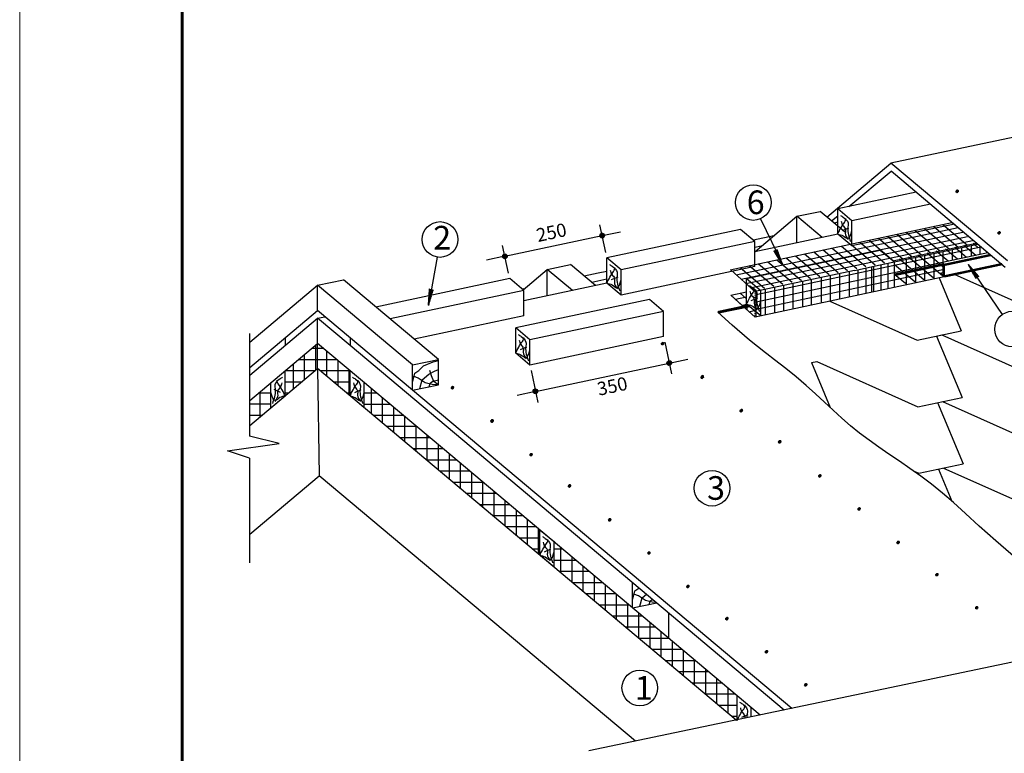
# Model space of a CAD drawing. Units: millimetres. Extents: x -3332883 to 40920555, y -16353787 to 75943.
# Drawn here: x 771519 to 788303, y -168853 to -156352 of the extents above; entities that cross this region are included whole.
import ezdxf

# ---------------------------------------------------------------- set-up
doc = ezdxf.new("R2010")
doc.units = ezdxf.units.MM
doc.linetypes.add('ACAD_ISO03W100', pattern=[30, 12, -18])
for name, color, linetype in [('Plywood', 42, 'Continuous'), ('Setka', 253, 'Continuous'), ('Steel', 24, 'Continuous'), ('Utepl', 2, 'Continuous'), ('Wood', 44, 'Continuous'), ('черепица', 101, 'Continuous')]:
    doc.layers.add(name, color=color, linetype=linetype)
doc.layers.add('Внутренняя рамка', color=7, linetype='Continuous', lineweight=60)
doc.layers.add('Граница чертежа на печать', color=7, linetype='Continuous', lineweight=15)
doc.styles.get("Standard").update_dxf_attribs({"font": 'isocpeur.TTF'})
doc.styles.add('Тех карта', font='isocpeur.TTF', dxfattribs={"height": 265})

# ---------------------------------------------------------------- blocks, each defined once
blk = doc.blocks.new('_Oblique')
at = {"color": 0, "linetype": 'ByBlock', "lineweight": -2}
blk.add_line((-0.5, -0.5), (0.5, 0.5), dxfattribs=at)

msp = doc.modelspace()

# ---------------------------------------------------------------- hatches: boundary and pattern name
h = msp.add_hatch()
h.set_pattern_fill('ANSI31', scale=9.194374, style=0)
h.set_pattern_definition([(135, (801022.2957, -180405.3042), (0.81267554, 0.81267554), [])])
edge = h.paths.add_edge_path()
edge.add_arc((787499.436, -159275.596), 21.794, 180, 540, ccw=False)
h = msp.add_hatch()
h.set_pattern_fill('ANSI31', scale=16.610055, angle=-90, style=0)
h.set_pattern_definition([(315, (743276.3392, -135601.6497), (1.4681353, 1.4681353), [])])
edge = h.paths.add_edge_path()
edge.add_arc((781448.117, -160031.311), 39.372, 0, 360)
h = msp.add_hatch()
h.set_pattern_fill('ANSI31', scale=9.194374, style=0)
h.set_pattern_definition([(135, (801737.4789, -181113.8423), (0.81267554, 0.81267554), [])])
edge = h.paths.add_edge_path()
edge.add_arc((788214.619, -159984.134), 21.794, 180, 540, ccw=False)
h = msp.add_hatch()
h.set_pattern_fill('ANSI31', scale=10.113812, angle=-253.9953961, style=0)
h.set_pattern_definition([(104.006535, (808331.1671, -167242.1724), (1.22663863, 0.305983964), [])])
h.paths.add_polyline_path([(784432.305, -160267.837), (784377.216, -160295.567), (784527.725, -160532.782)])
h = msp.add_hatch()
h.set_pattern_fill('ANSI31', scale=16.610055, angle=-90, style=0)
h.set_pattern_definition([(249, (804725.659, -122540.1936), (-1.93835276, 0.74406391), [])])
edge = h.paths.add_edge_path()
edge.add_arc((779790.443, -160383.661), 39.372, 0, 360)
h = msp.add_hatch()
h.set_pattern_fill('ANSI31', scale=10.113812, angle=-366.1302335, style=0)
h.set_pattern_definition([(292.64772, (763144.8234, -157461.288), (-1.16674173, -0.48680823), [])])
h.paths.add_polyline_path([(787820.267, -160765.746), (787870.565, -160730.054), (787686.123, -160518.144)])
h = msp.add_hatch()
h.set_pattern_fill('ANSI31', scale=10.113812, angle=-290.2001662, style=0)
h.set_pattern_definition([(67.801765, (793731.5767, -180694.2831), (1.17052479, -0.47764026), [])])
h.paths.add_polyline_path([(778566.869, -160950.205), (778506.038, -160940.041), (778487.369, -161220.355)])
h = msp.add_hatch()
h.set_pattern_fill('ANSI31', scale=9.194374, style=0)
h.set_pattern_definition([(135, (796000.0822, -183001.7235), (0.81267554, 0.81267554), [])])
edge = h.paths.add_edge_path()
edge.add_arc((782477.222, -161872.016), 21.794, 180, 540, ccw=False)
h = msp.add_hatch()
h.set_pattern_fill('ANSI31', scale=16.610055, angle=-90, style=0)
h.set_pattern_definition([(315, (744420.2098, -137772.3662), (1.4681353, 1.4681353), [])])
edge = h.paths.add_edge_path()
edge.add_arc((782591.988, -162202.028), 39.372, 0, 360)
h = msp.add_hatch()
h.set_pattern_fill('ANSI31', scale=9.194374, style=0)
h.set_pattern_definition([(135, (796676.8974, -183572.2431), (0.81267554, 0.81267554), [])])
edge = h.paths.add_edge_path()
edge.add_arc((783154.037, -162442.535), 21.794, 180, 540, ccw=False)
h = msp.add_hatch()
h.set_pattern_fill('ANSI31', scale=9.194374, style=0)
h.set_pattern_definition([(135, (796677.1843, -183565.1913), (0.81267554, 0.81267554), [])])
edge = h.paths.add_edge_path()
edge.add_arc((783154.324, -162435.483), 21.794, 180, 540, ccw=False)
h = msp.add_hatch()
h.set_pattern_fill('ANSI31', scale=9.194374, style=0)
h.set_pattern_definition([(135, (792418.0775, -183752.2236), (0.81267554, 0.81267554), [])])
edge = h.paths.add_edge_path()
edge.add_arc((778895.217, -162622.516), 21.794, 180, 540, ccw=False)
h = msp.add_hatch()
h.set_pattern_fill('ANSI31', scale=16.610055, angle=-90, style=0)
h.set_pattern_definition([(248.8106673, (805370.5601, -124922.187), (-1.93588344, 0.75046509), [])])
edge = h.paths.add_edge_path()
edge.add_arc((780310.428, -162683.05), 39.372, 0, 360)
h = msp.add_hatch()
h.set_pattern_fill('ANSI31', scale=9.194374, style=0)
h.set_pattern_definition([(135, (797340.8093, -184142.171), (0.81267554, 0.81267554), [])])
edge = h.paths.add_edge_path()
edge.add_arc((783817.949, -163012.463), 21.794, 180, 540, ccw=False)
h = msp.add_hatch()
h.set_pattern_fill('ANSI31', scale=9.194374, style=0)
h.set_pattern_definition([(135, (793094.8926, -184322.7432), (0.81267554, 0.81267554), [])])
edge = h.paths.add_edge_path()
edge.add_arc((779572.032, -163193.035), 21.794, 180, 540, ccw=False)
h = msp.add_hatch()
h.set_pattern_fill('ANSI31', scale=9.194374, style=0)
h.set_pattern_definition([(135, (793095.1795, -184315.6914), (0.81267554, 0.81267554), [])])
edge = h.paths.add_edge_path()
edge.add_arc((779572.319, -163185.983), 21.794, 180, 540, ccw=False)
h = msp.add_hatch()
h.set_pattern_fill('ANSI31', scale=9.194374, style=0)
h.set_pattern_definition([(135, (797997.0858, -184674.0393), (0.81267554, 0.81267554), [])])
edge = h.paths.add_edge_path()
edge.add_arc((784474.226, -163544.331), 21.794, 180, 540, ccw=False)
h = msp.add_hatch()
h.set_pattern_fill('ANSI31', scale=9.194374, style=0)
h.set_pattern_definition([(135, (793758.8045, -184892.6711), (0.81267554, 0.81267554), [])])
edge = h.paths.add_edge_path()
edge.add_arc((780235.944, -163762.963), 21.794, 180, 540, ccw=False)
h = msp.add_hatch()
h.set_pattern_fill('ANSI31', scale=9.194374, style=0)
h.set_pattern_definition([(135, (798680.9506, -185255.0438), (0.81267554, 0.81267554), [])])
edge = h.paths.add_edge_path()
edge.add_arc((785158.09, -164125.336), 21.794, 180, 540, ccw=False)
h = msp.add_hatch()
h.set_pattern_fill('ANSI31', scale=9.194374, style=0)
h.set_pattern_definition([(135, (794415.081, -185424.5394), (0.81267554, 0.81267554), [])])
edge = h.paths.add_edge_path()
edge.add_arc((780892.221, -164294.831), 21.794, 180, 540, ccw=False)
h = msp.add_hatch()
h.set_pattern_fill('ANSI31', scale=9.194374, style=0)
h.set_pattern_definition([(135, (799350.5293, -185818.5116), (0.81267554, 0.81267554), [])])
edge = h.paths.add_edge_path()
edge.add_arc((785827.669, -164688.804), 21.794, 180, 540, ccw=False)
h = msp.add_hatch()
h.set_pattern_fill('ANSI31', scale=9.194374, style=0)
h.set_pattern_definition([(135, (795098.9458, -186005.5439), (0.81267554, 0.81267554), [])])
edge = h.paths.add_edge_path()
edge.add_arc((781576.086, -164875.836), 21.794, 180, 540, ccw=False)
h = msp.add_hatch()
h.set_pattern_fill('ANSI31', scale=9.194374, style=0)
h.set_pattern_definition([(135, (800014.4412, -186388.4395), (0.81267554, 0.81267554), [])])
edge = h.paths.add_edge_path()
edge.add_arc((786491.581, -165258.732), 21.794, 180, 540, ccw=False)
h = msp.add_hatch()
h.set_pattern_fill('ANSI31', scale=9.194374, style=0)
h.set_pattern_definition([(135, (795768.5246, -186569.0117), (0.81267554, 0.81267554), [])])
edge = h.paths.add_edge_path()
edge.add_arc((782245.664, -165439.304), 21.794, 180, 540, ccw=False)
h = msp.add_hatch()
h.set_pattern_fill('ANSI31', scale=9.194374, style=0)
h.set_pattern_definition([(135, (800677.4804, -186937.8445), (0.81267554, 0.81267554), [])])
edge = h.paths.add_edge_path()
edge.add_arc((787154.62, -165808.137), 21.794, 180, 540, ccw=False)
h = msp.add_hatch()
h.set_pattern_fill('ANSI31', scale=9.194374, style=0)
h.set_pattern_definition([(135, (796432.4365, -187138.9396), (0.81267554, 0.81267554), [])])
edge = h.paths.add_edge_path()
edge.add_arc((782909.576, -166009.232), 21.794, 180, 540, ccw=False)
h = msp.add_hatch()
h.set_pattern_fill('ANSI31', scale=9.194374, style=0)
h.set_pattern_definition([(135, (801354.5825, -187501.3123), (0.81267554, 0.81267554), [])])
edge = h.paths.add_edge_path()
edge.add_arc((787831.722, -166371.604), 21.794, 180, 540, ccw=False)
h = msp.add_hatch()
h.set_pattern_fill('ANSI31', scale=9.194374, style=0)
h.set_pattern_definition([(135, (797095.4757, -187688.3446), (0.81267554, 0.81267554), [])])
edge = h.paths.add_edge_path()
edge.add_arc((783572.616, -166558.637), 21.794, 180, 540, ccw=False)
h = msp.add_hatch()
h.set_pattern_fill('ANSI31', scale=9.194374, style=0)
h.set_pattern_definition([(135, (797772.5778, -188251.8124), (0.81267554, 0.81267554), [])])
edge = h.paths.add_edge_path()
edge.add_arc((784249.718, -167122.104), 21.794, 180, 540, ccw=False)
h = msp.add_hatch()
h.set_pattern_fill('ANSI31', scale=9.194374, style=0)
h.set_pattern_definition([(135, (798442.1565, -188815.2802), (0.81267554, 0.81267554), [])])
edge = h.paths.add_edge_path()
edge.add_arc((784919.296, -167685.572), 21.794, 180, 540, ccw=False)
at = {"layer": 'Utepl'}
h = msp.add_hatch(dxfattribs=at)
h.set_pattern_fill('ANSI37', color=256, scale=1519.731268, angle=45, style=0)
h.set_pattern_definition([(90, (764408.02, -118448.3), (-189.9664, 3e-13), []), (180, (764408.02, -118448.3), (-3e-13, -189.9664), [])])
h.paths.add_polyline_path([(776597.363, -162298.128), (776597.363, -161869.47), (776044.62, -162333.276), (776044.62, -162761.934)])
h.paths.add_polyline_path([(775439.965, -162840.642), (775439.965, -163269.3), (775802.441, -162965.147), (775802.441, -162536.489)])
h = msp.add_hatch(dxfattribs=at)
h.set_pattern_fill('ANSI37', color=256, scale=1519.731268, angle=315, style=0)
h.set_pattern_definition([(360, (764408.02, -118448.3), (3e-13, 189.9664), []), (90, (764408.02, -118448.3), (-189.9664, 3e-13), [])])
h.paths.add_polyline_path([(777150.105, -162761.934), (777150.105, -162333.276), (776597.363, -161869.47), (776597.363, -162298.128)])

# ---------------------------------------------------------------- linework, layer by layer
at = {"color": 7}
for p, q in [((784147.648, -159744.798), (784525.252, -160527.233)), ((778632.597, -160396.673), (778487.369, -161220.355)), ((785747.553, -160623.016), (786187.755, -160529.448)), ((788270.758, -161374.143), (787693.973, -160526.05)), ((787279.799, -160731.946), (784053.897, -161421.054)), ((775439.965, -163449.865), (775439.965, -161700.985)), ((775939.963, -163574.643), (775437.451, -163449.238)), ((775060.568, -163700.048), (775939.963, -163574.643)), ((775437.451, -163825.453), (775060.568, -163700.048)), ((775439.965, -165605.362), (775439.965, -163825.606)), ((791981.754, -166558.494), (781220.66, -168813.154))]:
    msp.add_line(p, q, dxfattribs=at)
at = {"linetype": 'Continuous', "ltscale": 10}
for p, q in [((781508.663, -160319.028), (781407.946, -159845.191)), ((779790.935, -160383.108), (781447.443, -160031.007)), ((779852.156, -160671.13), (779751.439, -160197.293)), ((782515.5, -161845.051), (782630.809, -162387.538)), ((780311.716, -162686.266), (782591.313, -162201.723)), ((780235.903, -162329.595), (780351.212, -162872.082))]:
    msp.add_line(p, q, dxfattribs=at)
for p, q in [((783629.514, -160613.658), (787411.18, -159809.84)), ((786187.755, -160529.448), (787846.184, -160176.938)), ((786402.534, -160460.791), (787824.995, -160158.437)), ((783640.464, -160615.459), (784053.897, -160990.019)), ((785747.553, -160623.016), (784053.897, -160984.81)), ((783642.255, -161047.506), (783910.08, -160990.578)), ((783642.484, -161047.458), (784054.55, -161420.915))]:
    msp.add_line(p, q)
at = {"color": 7, "linetype": 'ACAD_ISO03W100'}
msp.add_line((784053.897, -161421.054), (784053.897, -160990.019), dxfattribs=at)
at = {"color": 7}
msp.add_lwpolyline([(784054.55, -161420.915), (783776.471, -161168.502), (783642.369, -161047.482)], dxfattribs=at)
for centre, radius in [((784023.986, -159467.049), 304.033), ((778684.505, -160097.103), 304.033), ((781448.117, -160031.311), 39.372), ((779790.443, -160383.661), 39.372), ((788443.717, -161624.186), 304.033), ((782591.988, -162202.028), 39.372), ((780310.428, -162683.05), 39.372), ((783321.061, -164335.215), 304.033), ((782089.647, -167738.246), 304.033)]:
    msp.add_circle(centre, radius, dxfattribs=at)
at = {"layer": 'Plywood'}
for p, q in [((794230.611, -157127.215), (786371.254, -158797.773)), ((785279.436, -159713.918), (786371.254, -158797.773)), ((785652.43, -159535.349), (786372.573, -158931.077)), ((788355.901, -160463.09), (786371.254, -158797.773)), ((788318.503, -160575.334), (786372.573, -158931.077)), ((785359.528, -159781.123), (785464.516, -159693.028)), ((785464.516, -159803.255), (785401.792, -159816.587)), ((784371.621, -160035.556), (784026.184, -160108.981)), ((785464.516, -160005.595), (784050.188, -160306.22)), ((784160.625, -160212.603), (784050.188, -160236.077)), ((781378.355, -160671.795), (781143.517, -160721.711)), ((781528.412, -160772.097), (781269.221, -160827.19)), ((781528.412, -160639.899), (781378.355, -160671.795)), ((780113.346, -160940.681), (780090.08, -160945.626)), ((781528.412, -160842.24), (780114.084, -161142.864)), ((776042.62, -161772.452), (776042.62, -161904.65)), ((777152.105, -161772.452), (777152.105, -161904.65)), ((784553.214, -168114.919), (777152.105, -161904.65)), ((784679.283, -168088.505), (778216.178, -162665.316))]:
    msp.add_line(p, q, dxfattribs=at)
at = {"layer": 'Setka'}
for p, q in [((783732.352, -160698.707), (787514.019, -159894.889)), ((787203.101, -160297.983), (786784.916, -159947.085)), ((787360.323, -160264.564), (786942.139, -159913.666)), ((787517.546, -160231.146), (787099.362, -159880.247)), ((787674.769, -160197.727), (787256.584, -159846.829)), ((787831.991, -160164.308), (787413.807, -159813.41)), ((783816.468, -160774.914), (787598.135, -159971.096)), ((783896.77, -160847.666), (787678.437, -160043.848)), ((783977.073, -160920.417), (787758.739, -160116.599)), ((786416.988, -160465.077), (785998.803, -160114.178)), ((786574.21, -160431.658), (786156.026, -160080.76)), ((786731.433, -160398.239), (786313.248, -160047.341)), ((786888.655, -160364.821), (786470.471, -160013.922)), ((787045.878, -160331.402), (786627.694, -159980.503)), ((787902.906, -160227.646), (784075.356, -161041.217)), ((785630.874, -160632.17), (785212.69, -160281.272)), ((785788.097, -160598.751), (785369.913, -160247.853)), ((785945.32, -160565.333), (785527.135, -160214.434)), ((786102.542, -160531.914), (785684.358, -160181.016)), ((786259.765, -160498.495), (785841.58, -160147.597)), ((787503.666, -160434.989), (787300.496, -160264.509)), ((787422.588, -160452.222), (787422.588, -160271.947)), ((787660.888, -160401.57), (787457.718, -160231.091)), ((787580.715, -160418.612), (787580.715, -160238.169)), ((787818.111, -160368.152), (787614.941, -160197.672)), ((787741.416, -160384.453), (787741.416, -160203.84)), ((787846.184, -160226.363), (787772.164, -160164.253)), ((787894.047, -160352.011), (787894.047, -160207.746)), ((788021.096, -160326.818), (784075.356, -161165.511)), ((784844.761, -160799.264), (784426.577, -160448.365)), ((785001.984, -160765.845), (784583.799, -160414.947)), ((785159.207, -160732.426), (784741.022, -160381.528)), ((785316.429, -160699.008), (784898.245, -160348.109)), ((785473.652, -160665.589), (785055.467, -160314.69)), ((786932.567, -160782.501), (786514.383, -160431.603)), ((786634.594, -160870.58), (786634.594, -160440.277)), ((787089.79, -160749.083), (786671.605, -160398.184)), ((786793.81, -160836.569), (786793.81, -160406.265)), ((787247.012, -160715.664), (786828.828, -160364.765)), ((786948.842, -160803.452), (786948.842, -160373.148)), ((787279.799, -160577.831), (786986.051, -160331.347)), ((787109.95, -160768.229), (787109.95, -160338.732)), ((787346.443, -160468.408), (787143.273, -160297.928)), ((787260.382, -160736.094), (787260.382, -160306.597)), ((784215.871, -160932.938), (783797.686, -160582.04)), ((784373.093, -160899.52), (783954.909, -160548.621)), ((787279.799, -160608.681), (784075.356, -161289.806)), ((784530.316, -160866.101), (784112.132, -160515.203)), ((784687.539, -160832.682), (784269.354, -160481.784)), ((785813.237, -161046.036), (785813.237, -160615.732)), ((785947.642, -161017.325), (785947.642, -160587.021)), ((786045.261, -160996.005), (786045.261, -160565.701)), ((786076.174, -160989.868), (786076.174, -160559.565)), ((786201.206, -160963.159), (786201.206, -160532.856)), ((786324.935, -160936.729), (786324.935, -160506.425)), ((786775.344, -160815.92), (786431.856, -160527.699)), ((785017.048, -161216.116), (785017.048, -160785.812)), ((785188.801, -161179.427), (785188.801, -160749.123)), ((785341.981, -161146.705), (785341.981, -160716.401)), ((785499.558, -161113.044), (785499.558, -160682.74)), ((785666.682, -161077.343), (785666.682, -160647.039)), ((786618.122, -160849.339), (786431.856, -160693.043)), ((784230.359, -161384.166), (784230.359, -160953.862)), ((784393.838, -161349.244), (784393.838, -160918.941)), ((784546.092, -161316.72), (784546.092, -160886.416)), ((784706.417, -161282.472), (784706.417, -160852.168)), ((784866.599, -161248.255), (784866.599, -160817.951)), ((783910.08, -161079.637), (783722.242, -161119.563)), ((783910.08, -161106.653), (783797.686, -161012.344)), ((784075.356, -161416.47), (784075.356, -160986.974)), ((783915.301, -161202.821), (783833.448, -161220.22)), ((783922.552, -161301.1), (783922.552, -161208.857)), ((783951.445, -161327.326), (784041.813, -161308.118))]:
    msp.add_line(p, q, dxfattribs=at)
at = {"layer": 'Steel'}
for p, q in [((787279.799, -160529.674), (787279.799, -160731.946)), ((787215.417, -160669.65), (787279.799, -160653.477)), ((787215.417, -160669.65), (787279.799, -160726.042))]:
    msp.add_line(p, q, dxfattribs=at)
at = {"layer": 'Steel', "const_width": 40.455}
for points in [[(787279.799, -160529.674), (788076.013, -160360.434)], [(787279.799, -160726.042), (788267.354, -160516.13)]]:
    msp.add_lwpolyline(points, dxfattribs=at)
at = {"layer": 'Utepl'}
for p, q in [((776597.363, -162298.128), (776597.363, -161869.47)), ((777392.284, -162710.477), (777599.635, -162710.477)), ((777515.703, -163068.707), (777515.703, -162640.049)), ((777705.669, -163228.108), (777705.669, -162799.45)), ((777392.284, -162900.443), (777826.028, -162900.443)), ((777895.635, -163387.508), (777895.635, -162958.85)), ((777541.567, -163090.409), (778052.421, -163090.409)), ((778085.602, -163546.909), (778085.602, -163118.251)), ((777767.96, -163280.376), (778278.814, -163280.376)), ((778275.568, -163706.31), (778275.568, -163277.652)), ((777994.353, -163470.342), (778505.208, -163470.342)), ((778465.535, -163865.711), (778465.535, -163437.053)), ((778655.501, -164025.111), (778655.501, -163596.453)), ((778220.746, -163660.309), (778731.601, -163660.309)), ((778845.467, -164184.512), (778845.467, -163755.854)), ((778447.139, -163850.275), (778957.994, -163850.275)), ((779035.434, -164343.913), (779035.434, -163915.255)), ((778673.532, -164040.241), (779184.387, -164040.241)), ((779225.4, -164503.314), (779225.4, -164074.656)), ((778899.925, -164230.208), (779410.78, -164230.208)), ((779415.367, -164662.714), (779415.367, -164234.056)), ((779126.319, -164420.174), (779637.173, -164420.174)), ((779605.333, -164822.115), (779605.333, -164393.457)), ((779352.712, -164610.141), (779863.566, -164610.141)), ((779795.299, -164981.516), (779795.299, -164552.858)), ((779579.105, -164800.107), (780089.96, -164800.107)), ((779985.266, -165140.917), (779985.266, -164712.259)), ((780175.232, -165300.317), (780175.232, -164871.659)), ((779805.498, -164990.073), (780316.353, -164990.073)), ((780365.199, -165459.718), (780365.199, -165031.06)), ((780031.891, -165180.04), (780385.549, -165180.04)), ((780258.284, -165370.006), (780385.549, -165370.006)), ((780627.729, -165370.006), (780769.139, -165370.006)), ((780745.132, -165778.52), (780745.132, -165349.862)), ((780627.729, -165559.973), (780995.532, -165559.973)), ((780935.098, -165937.92), (780935.098, -165509.262)), ((780711.071, -165749.939), (781221.925, -165749.939)), ((781125.064, -166097.321), (781125.064, -165668.663)), ((780937.464, -165939.905), (781448.319, -165939.905)), ((781315.031, -166256.722), (781315.031, -165828.064)), ((781504.997, -166416.123), (781504.997, -165987.464)), ((781163.857, -166129.872), (781674.712, -166129.872)), ((781694.964, -166575.523), (781694.964, -166146.865)), ((781390.25, -166319.838), (781901.105, -166319.838)), ((781884.93, -166734.924), (781884.93, -166306.266)), ((782074.896, -166894.325), (782074.896, -166465.667)), ((781616.643, -166509.805), (782127.498, -166509.805)), ((782264.863, -167053.725), (782264.863, -166625.067)), ((781843.036, -166699.771), (782353.891, -166699.771)), ((782454.829, -167213.126), (782454.829, -166784.468)), ((782069.43, -166889.738), (782580.284, -166889.738)), ((782644.796, -167372.527), (782644.796, -166943.869)), ((782295.823, -167079.704), (782806.677, -167079.704)), ((782834.762, -167531.928), (782834.762, -167103.27)), ((782522.216, -167269.67), (783033.071, -167269.67)), ((783024.728, -167691.328), (783024.728, -167262.67)), ((782748.609, -167459.637), (783259.464, -167459.637)), ((783214.695, -167850.729), (783214.695, -167422.071)), ((782975.002, -167649.603), (783485.857, -167649.603)), ((783404.661, -168010.13), (783404.661, -167581.472)), ((783201.395, -167839.57), (783712.25, -167839.57)), ((783594.628, -168169.531), (783594.628, -167740.873)), ((783427.788, -168029.536), (783746.453, -168029.536)), ((783654.182, -168219.502), (783746.453, -168219.502))]:
    msp.add_line(p, q, dxfattribs=at)
at = {"layer": 'Wood', "linetype": 'Continuous'}
for p, q in [((786801.611, -159291.083), (785464.516, -159575.291)), ((785706.695, -159776.858), (785464.516, -159575.291)), ((785464.516, -160005.595), (785464.516, -159575.291)), ((787042.225, -159492.982), (785706.695, -159776.858)), ((784050.188, -160305.271), (784768.816, -159702.27)), ((784768.816, -159702.27), (785165.156, -159618.026)), ((784768.816, -160153.471), (784768.816, -159702.27)), ((785197.854, -160062.276), (784768.816, -159702.27)), ((785594.194, -159978.031), (785165.156, -159618.026)), ((785706.695, -160207.162), (785706.695, -159776.858)), ((783808.008, -159927.393), (781528.412, -160411.936)), ((784050.188, -160128.96), (783808.008, -159927.393)), ((785544.593, -159943.859), (785654.144, -159897.851)), ((787451.393, -159836.315), (785706.695, -160207.162)), ((785706.695, -160207.162), (785464.516, -160005.595)), ((784050.188, -160128.96), (781770.591, -160613.503)), ((786189.677, -160283.628), (783910.08, -160768.172)), ((784050.188, -160559.263), (784050.188, -160128.96)), ((786431.856, -160485.195), (786189.677, -160283.628)), ((781770.591, -160613.503), (781528.412, -160411.936)), ((781528.412, -160842.24), (781528.412, -160411.936)), ((787846.522, -160362.113), (787846.184, -160361.831)), ((780098.802, -160952.885), (780510.541, -160607.394)), ((780510.541, -160607.394), (780906.881, -160523.15)), ((780510.541, -161058.595), (780510.541, -160607.394)), ((780939.579, -160967.4), (780510.541, -160607.394)), ((781335.919, -160883.155), (780906.881, -160523.15)), ((784050.188, -160559.263), (781770.591, -161043.807)), ((781770.591, -161043.807), (781770.591, -160613.503)), ((786431.856, -160915.499), (786431.856, -160485.195)), ((788271.504, -160524.47), (788088.363, -160563.398)), ((776597.363, -160876.664), (777037.565, -160783.096)), ((778656.38, -162141.444), (777037.565, -160783.096)), ((779871.904, -160764.037), (777592.308, -161248.581)), ((780114.084, -160965.604), (779871.904, -160764.037)), ((781608.489, -160780.504), (781718.04, -160734.496)), ((784152.259, -160969.738), (783910.08, -160768.172)), ((783910.08, -161198.475), (783910.08, -160768.172)), ((775441.261, -161846.748), (776597.363, -160876.664)), ((776597.363, -161306.968), (776597.363, -160876.664)), ((778216.178, -162235.012), (776597.363, -160876.664)), ((781770.591, -161043.807), (781528.412, -160842.24)), ((780114.084, -160965.604), (777834.487, -161450.148)), ((782253.573, -161120.273), (779973.976, -161604.816)), ((780114.084, -161395.908), (780114.084, -160965.604)), ((782495.752, -161321.84), (782253.573, -161120.273)), ((783990.157, -161136.739), (784099.708, -161090.731)), ((784152.259, -161400.042), (784152.259, -160969.738)), ((784152.259, -161400.042), (783910.08, -161198.475)), ((775439.965, -162278.14), (776597.363, -161306.968)), ((775439.965, -162410.338), (776597.363, -161439.166)), ((778216.178, -162665.316), (776597.363, -161306.968)), ((776597.363, -161439.166), (776723.067, -161412.447)), ((776597.363, -161869.47), (776597.363, -161439.166)), ((777152.105, -161904.65), (776597.363, -161439.166)), ((780114.084, -161395.908), (778242.09, -161793.813)), ((782495.752, -161321.84), (780216.155, -161806.383)), ((782495.752, -161752.144), (782495.752, -161321.84)), ((780216.155, -161806.383), (779973.976, -161604.816)), ((779973.976, -162035.12), (779973.976, -161604.816)), ((782495.752, -161752.144), (780216.155, -162236.687)), ((775439.965, -162840.642), (776597.363, -161869.47)), ((778723.515, -163653.524), (776597.363, -161869.47)), ((780054.053, -161973.384), (780163.604, -161927.376)), ((780216.155, -162236.687), (780216.155, -161806.383)), ((780216.155, -162236.687), (779973.976, -162035.12)), ((775439.965, -163269.3), (776597.363, -162298.128)), ((776597.363, -162298.128), (776624.536, -164123.096)), ((783734.078, -168286.544), (776597.363, -162298.128)), ((778216.178, -162235.012), (778656.38, -162141.444)), ((778216.178, -162665.316), (778216.178, -162235.012)), ((778656.38, -162571.748), (778656.38, -162141.444)), ((776044.62, -162763.58), (776044.62, -162333.276)), ((777150.105, -162763.58), (777150.105, -162333.276)), ((775802.441, -162966.793), (775802.441, -162536.489)), ((777392.284, -162966.793), (777392.284, -162536.489)), ((778216.178, -162665.316), (778656.38, -162571.748)), ((775802.441, -162966.793), (776044.62, -162763.58)), ((775964.543, -162701.844), (775854.992, -162655.836)), ((777392.284, -162966.793), (777150.105, -162763.58)), ((777230.182, -162701.844), (777339.733, -162655.836)), ((784142.862, -168200.896), (778723.515, -163653.524)), ((775439.965, -165117.069), (776624.536, -164123.096)), ((777011.434, -164447.742), (776624.536, -164123.096)), ((782015.469, -168646.626), (777011.434, -164447.742)), ((780385.549, -165478.44), (780385.549, -165048.136)), ((780634.292, -165256.856), (780392.112, -165053.643)), ((780627.729, -165681.653), (780627.729, -165251.349)), ((780627.729, -165681.653), (780385.549, -165478.44)), ((780465.627, -165416.704), (780575.177, -165370.696)), ((781967.849, -166375.844), (781967.849, -165945.54)), ((781967.849, -166375.844), (781967.849, -165945.54)), ((781967.849, -166375.844), (782377.017, -166288.872)), ((782581.72, -166890.942), (782581.72, -166460.638)), ((783746.453, -168298.573), (783746.453, -167868.269)), ((783988.632, -168233.21), (783988.632, -168071.482)), ((783826.53, -168236.837), (783936.081, -168190.829))]:
    msp.add_line(p, q, dxfattribs=at)
for points in [[(778218.473, -162515.594), (778254.95, -162373.989), (778323.852, -162329.485), (778400.859, -162248.568), (778567.034, -162179.788), (778656.201, -162159.559)], [(778656.031, -162575.354), (778550.484, -162566.926), (778432.27, -162537.425), (778314.057, -162457.351), (778233.84, -162427.85)], [(778340.064, -162636.969), (778380.594, -162491.319), (778494.079, -162394.219), (778599.458, -162333.531), (778648.094, -162317.347), (778656.201, -162309.256)], [(778651.809, -162571.14), (778580.037, -162516.353), (778537.818, -162419.421), (778508.265, -162326.703)], [(778498.132, -162608.648), (778514.344, -162547.961), (778558.928, -162511.548), (778656.201, -162487.273)], [(781970.144, -166226.122), (782006.621, -166084.517), (782075.523, -166040.013), (782077.705, -166037.72)], [(782369.852, -166282.86), (782302.155, -166277.454), (782183.941, -166247.953), (782065.728, -166167.878), (781985.512, -166138.377)], [(782091.735, -166347.497), (782132.266, -166201.847), (782202.097, -166142.097)], [(782249.804, -166319.176), (782266.016, -166258.489), (782303.917, -166227.534)]]:
    msp.add_lwpolyline(points, dxfattribs=at)
for points in [[(785464.516, -160005.595), (785501.611, -159928.035), (785564.953, -159824.047), (785601.149, -159744.926), (785600.645, -159738.997)], [(785508.398, -159686.15), (785555.904, -159717.799), (785639.607, -159815.005), (785635.083, -159900.908), (785682.59, -160133.749)], [(785521.971, -159783.356), (785550.348, -159857.441), (785594.362, -159918.992), (785592.1, -159989.071), (785642.73, -160098.463)], [(785464.516, -160005.595), (785553.642, -160034.283), (785635.083, -160081.756), (785706.695, -159946.119)], [(781528.412, -160842.24), (781565.507, -160764.68), (781628.849, -160660.692), (781665.045, -160581.571), (781664.541, -160575.642)], [(781572.294, -160522.795), (781619.8, -160554.443), (781703.503, -160651.649), (781698.979, -160737.552), (781746.486, -160970.394)], [(781585.867, -160620.001), (781614.244, -160694.086), (781658.258, -160755.637), (781655.996, -160825.716), (781706.626, -160935.107)], [(781528.412, -160842.24), (781617.538, -160870.928), (781698.979, -160918.4), (781770.591, -160782.764)], [(783910.08, -161198.475), (783947.175, -161120.915), (784010.517, -161016.927), (784046.713, -160937.806), (784046.209, -160931.878)], [(783953.962, -160879.031), (784001.468, -160910.679), (784085.171, -161007.885), (784080.647, -161093.788), (784128.154, -161326.63)], [(783967.535, -160976.237), (783995.912, -161050.322), (784039.926, -161111.873), (784037.664, -161181.951), (784088.294, -161291.343)], [(783910.08, -161198.475), (783999.206, -161227.163), (784080.647, -161274.636), (784152.259, -161139)], [(779973.976, -162035.12), (780011.071, -161957.56), (780074.413, -161853.572), (780110.609, -161774.451), (780110.105, -161768.523)], [(780017.858, -161715.676), (780065.364, -161747.324), (780149.067, -161844.53), (780144.543, -161930.433), (780192.05, -162163.275)], [(780031.431, -161812.881), (780059.808, -161886.967), (780103.822, -161948.517), (780101.56, -162018.596), (780152.19, -162127.988)], [(779973.976, -162035.12), (780063.102, -162063.808), (780144.543, -162111.281), (780216.155, -161975.645)], [(776000.738, -162444.135), (775953.232, -162475.783), (775869.529, -162572.989), (775874.053, -162658.892), (775826.546, -162891.734)], [(777193.987, -162444.135), (777241.494, -162475.783), (777325.196, -162572.989), (777320.672, -162658.892), (777368.179, -162891.734)], [(775987.165, -162541.341), (775958.788, -162615.426), (775914.774, -162676.977), (775917.036, -162747.056), (775866.406, -162856.447)], [(776044.62, -162763.58), (776007.525, -162686.02), (775944.183, -162582.032), (775907.987, -162502.911), (775908.491, -162496.982)], [(777150.105, -162763.58), (777187.2, -162686.02), (777250.543, -162582.032), (777286.738, -162502.911), (777286.234, -162496.982)], [(777207.56, -162541.341), (777235.937, -162615.426), (777279.952, -162676.977), (777277.689, -162747.056), (777328.319, -162856.447)], [(776044.62, -162763.58), (775955.494, -162792.268), (775874.053, -162839.74), (775802.441, -162704.104)], [(777150.105, -162763.58), (777239.232, -162792.268), (777320.672, -162839.74), (777392.284, -162704.104)], [(780385.549, -165478.44), (780422.645, -165400.88), (780485.987, -165296.892), (780522.183, -165217.771), (780521.678, -165211.842)], [(780429.431, -165158.996), (780476.938, -165190.644), (780560.641, -165287.85), (780556.116, -165373.753), (780603.623, -165606.595)], [(780443.005, -165256.201), (780471.382, -165330.287), (780515.396, -165391.837), (780513.134, -165461.916), (780563.764, -165571.308)], [(780385.549, -165478.44), (780474.676, -165507.128), (780556.116, -165554.601), (780627.729, -165418.965)], [(783746.453, -168298.573), (783783.548, -168221.013), (783846.891, -168117.025), (783883.086, -168037.904), (783882.582, -168031.975)]]:
    msp.add_spline(points, degree=3, dxfattribs=at)
msp.add_open_spline([(787846.184, -160361.831), (787846.473, -160361.887), (787846.763, -160361.943), (787847.053, -160362)], degree=3, dxfattribs=at)
for points, knots in [([(783790.335, -167979.128), (783806.015, -167989.256), (783856.931, -168022.144), (783938.677, -168089.811), (783915.166, -168183.349), (783915.257, -168230.371), (783916.709, -168248.279)], [0, 0, 0, 0, 0.375614188, 1.219694702, 1.785728496, 2.140321209, 2.140321209, 2.140321209, 2.140321209]), ([(783803.908, -168076.334), (783810.372, -168102.301), (783823.001, -168153.036), (783883.695, -168199.808), (783877.98, -168241.171), (783876.037, -168256.801)], [0, 0, 0, 0, 0.522025952, 1.01993421, 1.319052445, 1.319052445, 1.319052445, 1.319052445])]:
    msp.add_open_spline(points, degree=3, knots=knots, dxfattribs=at)
at = {"layer": 'Внутренняя рамка'}
msp.add_lwpolyline([(774286.944, -181901.822), (774286.944, -142180.232), (799891.454, -142180.232), (799891.454, -181901.822), (774286.944, -181901.822)], dxfattribs=at)
at = {"layer": 'Граница чертежа на печать'}
msp.add_lwpolyline([(771518.889, -182593.836), (771518.889, -141488.219), (800583.467, -141488.219), (800583.467, -182593.836), (771518.889, -182593.836)], dxfattribs=at)
at = {"layer": 'черепица', "color": 3, "linetype": 'Continuous', "ltscale": 10}
for p, q in [((786431.856, -160709.867), (787279.799, -160529.674)), ((787279.799, -160533.924), (786431.856, -160714.159)), ((783962.712, -161242.282), (783437.713, -161353.874)), ((783962.712, -161242.282), (783437.713, -161353.874))]:
    msp.add_line(p, q, dxfattribs=at)
at = {"layer": 'черепица', "color": 3, "linetype": 'Continuous', "ltscale": 10, "const_width": 40.455}
for points in [[(786431.856, -160695.226), (787279.799, -160514.99)], [(783417.876, -161335.868), (783941.444, -161224.58)]]:
    msp.add_lwpolyline(points, dxfattribs=at)
at = {"layer": 'черепица', "color": 3, "linetype": 'Continuous', "ltscale": 10}
for points in [[(787192.817, -160750.527), (787569.527, -161653.319)], [(784254.882, -162047.492), (784232.238, -162030.16), (783960.846, -161812.151), (783663.662, -161558.968), (783417.876, -161335.868)], [(787148.924, -161742.721), (787236.957, -161724.009)], [(787148.924, -161742.721), (787584.853, -162787.435)], [(788500.351, -165526.661), (788157.468, -165231.219), (787876.313, -164980.454), (787641.453, -164766.501), (787437.458, -164581.494), (787248.894, -164417.568), (787063.051, -164267.786), (786878.096, -164128.922), (786694.916, -163998.681), (786514.401, -163874.766), (786337.437, -163754.879), (786164.913, -163636.726), (785997.717, -163518.008), (785836.737, -163396.429), (785682.276, -163270.177), (785532.295, -163139.371), (785384.171, -163004.618), (785235.279, -162866.52), (785082.997, -162725.682), (784924.702, -162582.709), (784757.768, -162438.205), (784579.573, -162292.774), (784387.534, -162145.758), (784254.882, -162047.492)], [(785016.562, -162195.969), (785104.595, -162177.257)], [(785016.562, -162195.969), (785334.932, -162958.948)], [(787164.25, -162876.837), (787600.18, -163921.551)], [(787179.576, -164010.953), (787406.369, -164554.468)]]:
    msp.add_lwpolyline(points, dxfattribs=at)
at = {"layer": 'черепица', "color": 3, "linetype": 'Continuous', "lineweight": 30, "ltscale": 10}
for points in [[(787447.144, -160690.471), (788948.715, -161360.164)], [(785326.894, -161149.12), (786816.354, -161813.411)], [(786816.354, -161813.411), (787569.527, -161653.319)], [(787236.957, -161724.009), (788964.042, -162494.28)], [(785104.595, -162177.257), (786831.68, -162947.527)], [(786831.68, -162947.527), (787584.853, -162787.435)], [(787252.283, -162858.125), (788979.368, -163628.396)], [(786847.006, -164081.643), (787600.18, -163921.551)], [(786752.011, -164039.276), (786847.006, -164081.643)], [(787267.609, -163992.241), (788994.694, -164762.512)]]:
    msp.add_lwpolyline(points, dxfattribs=at)

# ---------------------------------------------------------------- block references
at = {"linetype": 'Continuous', "ltscale": 10}
for p, xscale, yscale, zscale, rotation in [((781604.906, -159998.41), 227.9596901331136, 227.9596901331136, 227.9596901331136, 326.6954823662059), ((779633.446, -160417.459), -227.9596901331034, 227.9596901331274, 227.9596901331274, 57.30451763376428), ((782748.777, -162169.127), 227.9596901331136, 227.9596901331136, 227.9596901331136, 326.6954823662059), ((780154.502, -162720.015), -227.9596901331252, 227.9596901331274, 227.9596901331274, 57.11518489883575)]:
    msp.add_blockref('_Oblique', p, dxfattribs=dict(at, xscale=xscale, yscale=yscale, zscale=zscale, rotation=rotation))

# ---------------------------------------------------------------- texts
at = {"color": 7, "char_height": 402.959, "width": 255.04077, "attachment_point": 1, "style": 'Тех карта'}
for s, insert in [('6', (783912.442, -159261.752)), ('2', (778568.277, -159864.942)), ('3', (783236.366, -164129.876)), ('1', (782006.427, -167535.34))]:
    msp.add_mtext(s, dxfattribs=dict(at, insert=insert))
at = {"linetype": 'Continuous', "ltscale": 10, "char_height": 227.9597, "attachment_point": 5, "rotation": 12}
for s, insert in [('250', (780588.773, -160005.508)), ('350', (781626.835, -162625.227))]:
    msp.add_mtext(s, dxfattribs=dict(at, insert=insert))

doc.saveas('drawing.dxf')
